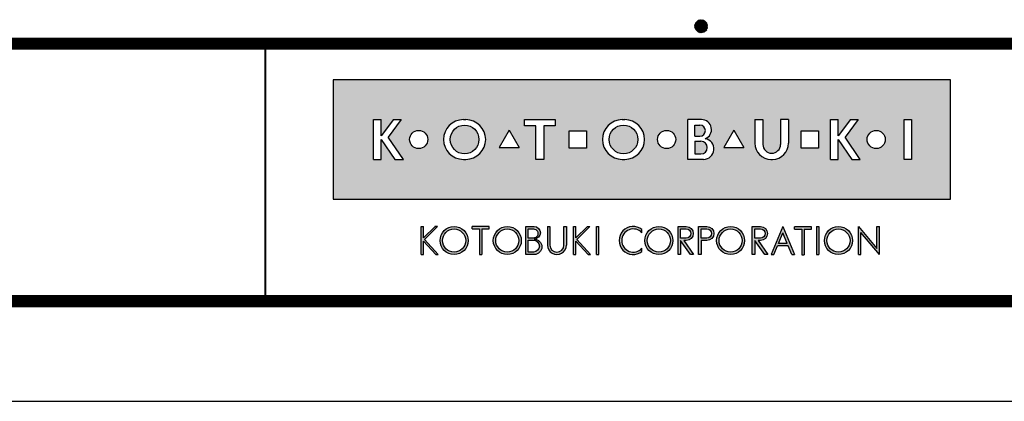
# Model space of a CAD drawing. Extents: x 0 to 12600, y 0 to 8910.
# Drawn here: x 4555 to 7282, y 0 to 1056 of the extents above; entities that cross this region are included whole.
import ezdxf
from ezdxf.enums import TextEntityAlignment as Align

# ---------------------------------------------------------------- set-up
doc = ezdxf.new("R2010")
doc.units = 0
doc.header["$LTSCALE"] = 9
doc.layers.get('0').update_dxf_attribs({"linetype": 'CONTINUOUS'})
doc.layers.get('DEFPOINTS').update_dxf_attribs({"linetype": 'CONTINUOUS'})
doc.layers.add('P_5DRAWFRAME', color=104, linetype='CONTINUOUS')
doc.styles.add('BIGFONT', font='simplex.shx', dxfattribs={"bigfont": 'bigfont.shx'})

# ---------------------------------------------------------------- blocks, each defined once
blk = doc.blocks.new('DFP3')
h = blk.add_hatch(color=83)
h.paths.add_polyline_path([(180.7771999999999, 29.65329999999994), (180.7771999999999, 18.64834950495063), (237.7772, 18.64834950495063), (237.7772, 29.65329999999994)])
h.paths.add_polyline_path([(204.1796504950495, 24.95080000000035), (204.1796504950495, 23.35084950495056), (202.5796999999999, 23.35084950495056), (202.5796999999999, 24.95080000000001)], flags=16)
h.paths.add_polyline_path([(207.4712594059405, 25.98498316831709), (207.697001980198, 25.98498316831709, -1), (207.697001980198, 22.31666633663386), (207.4712594059405, 22.31666633663386, -1)], flags=16)
h.paths.add_polyline_path([(208.9103683168316, 24.15082475247547, -1), (206.2578930693068, 24.15082475247547, -1)], flags=0)
h.paths.add_polyline_path([(201.2633386138613, 25.9849831683171), (201.2633386138613, 25.42062673267328), (200.2192792079208, 25.42062673267328), (200.2192792079208, 22.31666633663386), (199.4856158415841, 22.31666633663386), (199.4856158415841, 25.42062673267328), (198.4415564356435, 25.42062673267328), (198.4415564356435, 25.98498316831709)], flags=16)
h.paths.add_polyline_path([(212.4028175742573, 24.15082475247547, -1), (210.7228695544553, 24.15082475247547, -1)], flags=16)
h.paths.add_polyline_path([(197.9543973209085, 23.40117101048351), (196.1069333721607, 23.40117101048351), (197.0306653465346, 25.00112150553295)], flags=16)
h.paths.add_polyline_path([(213.5098732673266, 25.9849831683171), (214.7937841584158, 25.98498316831709, -0.8268396299405429), (215.132258940184, 24.21557239597574, -0.9235794106673716), (214.9811397058823, 22.31666633663386), (213.5098732673266, 22.31666633663386)], flags=16)
h.paths.add_polyline_path([(193.0237346534653, 22.31666633663386), (192.7979920792079, 22.31666633663386, -1), (192.7979920792079, 25.98498316831709), (193.0237346534653, 25.98498316831709, -1)], flags=16)
h.paths.add_polyline_path([(214.1588831683168, 25.47706237623782), (214.6385861386138, 25.47706237623782, -1), (214.6385861386138, 24.46122079207927), (214.1588831683168, 24.46122079207927)], flags=0)
h.paths.add_polyline_path([(214.1588831683168, 23.98151782178226), (214.7373485148514, 23.98151782178226, -1.000000696587788), (214.7373485148514, 22.82458712871313), (214.1588831683167, 22.82458712871313)], flags=0)
h.paths.add_polyline_path([(194.237100990099, 24.15082475247547, -1), (191.5846257425742, 24.15082475247547, -1)], flags=0)
h.paths.add_polyline_path([(216.8470323820617, 23.40117101048351), (217.7707643564355, 25.001121505533), (218.6944963308095, 23.40117101048351)], flags=16)
h.paths.add_polyline_path([(189.5181641089108, 24.15082475247547, -1), (187.8382160891088, 24.15082475247547, -1)], flags=16)
h.paths.add_polyline_path([(219.7177940594059, 25.98498316831709), (220.4514574257425, 25.98498316831709), (220.4514574257425, 23.69933960396035, 1.000000186147331), (222.0880910891088, 23.69933960396035), (222.0880910891088, 25.9849831683171), (222.8217544554455, 25.98498316831709), (222.8217544554455, 23.79810198019809, -0.4142135623730698), (221.3403188118811, 22.31666633663386), (221.1992297029703, 22.31666633663386, -0.4142135623731069), (219.7177940594059, 23.79810198019822)], flags=16)
h.paths.add_polyline_path([(187.0697742574257, 25.98498316831709), (185.8689092457776, 24.35977938264444), (187.267299009901, 22.31666633663386), (186.4772, 22.31666633663386), (185.2073980198019, 24.15082475247546), (185.2073980198019, 22.31666633663386), (184.5019524752474, 22.31666633663385), (184.5019524752474, 25.98498316831709), (185.2073980198019, 25.98498316831709), (185.2073980198019, 24.47750579499151), (186.3492172393709, 25.9849831683171)], flags=16)
h.paths.add_polyline_path([(223.9970267326732, 24.95080000000002), (225.5969772277228, 24.95080000000001), (225.5969772277228, 23.35084950495056), (223.9970267326732, 23.35084950495056)], flags=16)
h.paths.add_polyline_path([(226.687596039604, 25.98498316831709), (227.3930415841584, 25.9849831683171), (227.3930415841584, 24.4775057949916), (228.5348608037275, 25.98498316831709), (229.2554178217821, 25.98498316831709), (228.0545528101339, 24.35977938264445), (229.4529425742574, 22.31666633663386), (228.6628435643564, 22.31666633663386), (227.3930415841584, 24.15082475247553), (227.3930415841584, 22.31666633663386), (226.6875960396039, 22.31666633663386)], flags=16)
h.paths.add_polyline_path([(231.7602433168317, 24.15082475247547, -1), (230.0802952970297, 24.15082475247547, -1)], flags=16)
h.paths.add_polyline_path([(233.4880910891088, 25.9849831683171), (234.1653188118812, 25.98498316831709), (234.1653188118811, 22.31666633663385), (233.4880910891088, 22.31666633663386)], flags=16)
for points in [[(188.8907171647544, 13.53735916098693), (189.1165651408755, 13.53735916098692), (189.1165651408755, 14.76717399791187), (190.2463262212482, 13.53735916098693), (190.4721733674334, 13.53735916098693), (189.1998782596873, 14.92233052091695), (190.3994002936616, 16.11713949004919), (190.1735531486242, 16.11713949004919), (189.1165651408755, 15.06430434153457), (189.1165651408755, 16.12412506081215), (188.8907171647544, 16.12412506081215)], [(193.62009298013, 16.12870630717222), (193.6200929801299, 15.89827044520378), (194.2868303126868, 15.89827044520378), (194.2868303126868, 13.53735252149947), (194.5126782888079, 13.53735252149946), (194.5126782888079, 15.89827044520378), (195.1794156213647, 15.89827044520378), (195.1794156213646, 16.12870630717222)], [(200.7873865153659, 16.1241184213247), (200.5615393691806, 16.1241184213247), (200.5615393691806, 14.41141449004919, 0.9993112080576029), (202.3096508572413, 14.41020999000819), (202.3096508572412, 16.1241184213247), (202.0838037110561, 16.1241184213247), (202.0838037110561, 14.41141449004919, -1), (200.7873865153659, 14.41141449004919)], [(209.2881845934089, 13.81794368446969), (209.2881845934089, 14.12892027475158, -2.667269372855936), (209.2881845934089, 15.53256394704789), (209.2881845934089, 15.84354053732978, 2.071285835562603)], [(223.371153347049, 16.10296667409115), (223.371153347049, 15.87711952790606), (224.0378906796058, 15.87711952790607), (224.0378906796058, 13.51620741375338), (224.263738655727, 13.51620741375338), (224.263738655727, 15.87711952790607), (224.9304759882837, 15.87711952790607), (224.9304759882837, 16.10296667409115)]]:
    blk.add_hatch(color=0).paths.add_polyline_path(points)
h = blk.add_hatch(color=0)
h.paths.add_polyline_path([(190.6519715182779, 14.830738791156, 1), (193.2387307786157, 14.830738791156, 1)])
h.paths.add_polyline_path([(193.0128836324305, 14.830738791156, -1.00000013533277), (190.8778186644631, 14.830738791156, -1.00000013533277)], flags=16)
h = blk.add_hatch(color=0)
h.paths.add_polyline_path([(195.5607786528149, 14.830738791156, 1), (198.1475379131527, 14.830738791156, 1)])
h.paths.add_polyline_path([(197.9216907669675, 14.830738791156, -1.00000013533277), (195.7866257990001, 14.830738791156, -1.00000013533277)], flags=16)
h = blk.add_hatch(color=0)
edge = h.paths.add_edge_path(flags=16)
edge.add_line((198.7944098991748, 15.89827044520379), (199.2657164076198, 15.89827127513954))
edge.add_arc((199.2657171527633, 15.47511681969394), 0.4231544554462469, -90.00010089361018, 90.00010089361012, ccw=False)
edge.add_line((199.2657164076198, 15.05196236424835), (198.7944098991748, 15.05196236424835))
edge.add_line((198.7944098991748, 15.05196236424835), (198.7944098991748, 15.89827044520379))
edge = h.paths.add_edge_path(flags=16)
edge.add_line((198.7944098991748, 14.87128448131298), (199.2657164076198, 14.87128448131298))
edge.add_arc((199.2657164076198, 14.31724539424268), 0.5540390870702971, -90, 90, ccw=False)
edge.add_line((199.2657164076198, 13.76320630717238), (198.7944098991748, 13.76320630717238))
edge.add_line((198.7944098991748, 13.76320630717238), (198.7944098991748, 14.87128448131298))
edge = h.paths.add_edge_path()
edge.add_line((198.5685627529896, 16.1241184213247), (199.3334707174625, 16.1241184213247))
edge.add_arc((199.3334707174625, 15.54287112953676), 0.5812472917879354, -90, 90, ccw=False)
edge.add_arc((199.3334707174625, 14.24949149936813), 0.7121323383808971, -90, 90, ccw=False)
edge.add_line((199.3334707174625, 13.53735916098724), (198.5685627529896, 13.53735916098692))
edge.add_line((198.5685627529896, 13.53735916098692), (198.5685627529896, 16.1241184213247))
h = blk.add_hatch(color=0)
h.paths.add_polyline_path([(203.266972828703, 14.92233052091694), (204.4735004932343, 16.1241184213247), (204.247653347049, 16.1241184213247), (203.1836588799552, 15.06430434153459), (203.1836588799553, 16.1241184213247), (202.9712907232867, 16.1241184213247), (202.9712907232867, 13.53735916098692), (203.1836588799553, 13.53735916098692), (203.1836588799552, 14.76717399791191), (204.313419960328, 13.53735916098693), (204.5392679364492, 13.53735916098693)])
h.paths.add_polyline_path([(205.3050016871772, 16.1241184213247), (205.0791545409919, 16.1241184213247), (205.0791545409919, 13.53735916098692), (205.3050016871772, 13.53735916098692)])
h = blk.add_hatch(color=0)
h.paths.add_polyline_path([(209.5578390779751, 14.83074211089973, 1), (212.1446049778004, 14.83074211089973, 1)])
h.paths.add_polyline_path([(211.9187578316151, 14.83074211089973, -1.000000127167677), (209.7836862241603, 14.83074211089973, -1.000000127167677)], flags=16)
h = blk.add_hatch(color=0)
h.paths.add_polyline_path([(212.6219144128614, 13.53735916098692), (212.8477623889827, 13.53735916098692), (212.8477623889827, 14.83074211089974), (213.7832587052317, 13.53735916098692), (214.0592115736069, 13.53735916098692), (213.1511404903222, 14.83074211089974), (213.3857525899145, 14.83074211089973, 1), (213.3857525899145, 16.12412506081216), (212.6219144128615, 16.12412506081216)])
h.paths.add_polyline_path([(212.8477623889827, 15.89827708469125), (213.3857525899145, 15.89827708469124, -1), (213.3857525899144, 15.05658925708469), (212.8477623889826, 15.05658925708481)], flags=16)
h = blk.add_hatch(color=0)
edge = h.paths.add_edge_path()
edge.add_line((214.5233134082022, 16.12412506081216), (215.2871507553193, 16.12412423087619))
edge.add_arc((215.2871500526669, 15.47743317088784), 0.6466910599887343, -89.99993774613517, 89.99993774613517, ccw=False)
edge.add_line((215.2871507553193, 14.83074211089949), (214.7491605543875, 14.83074211089949))
edge.add_line((214.7491605543875, 14.83074211089949), (214.7491605543875, 13.53735916098692))
edge.add_line((214.7491605543875, 13.53735916098692), (214.5233134082022, 13.53735916098692))
edge.add_line((214.5233134082022, 13.53735916098692), (214.5233134082022, 16.12412506081216))
edge = h.paths.add_edge_path(flags=16)
edge.add_line((214.7491605543875, 15.89827708469124), (215.2871507553193, 15.89827708469124))
edge.add_arc((215.2871507553193, 15.47743317088803), 0.4208439138032176, -90, 90, ccw=False)
edge.add_line((215.2871507553193, 15.05658925708481), (214.7491605543875, 15.05658925708481))
edge.add_line((214.7491605543875, 15.05658925708481), (214.7491605543875, 15.89827708469124))
h = blk.add_hatch(color=0)
h.paths.add_polyline_path([(216.1804215910794, 14.83074211089973, 1), (218.7671874909046, 14.83074211089973, 1)])
h.paths.add_polyline_path([(218.5413403447194, 14.83074211089973, -1.000000127167677), (216.4062687372646, 14.83074211089973, -1.000000127167677)], flags=16)
h = blk.add_hatch(color=0)
h.paths.add_polyline_path([(220.0043738188021, 14.83074211089974), (220.2389859183945, 14.83074211089973, 1), (220.2389859183945, 16.12412506081216), (219.4751477413414, 16.12412506081216), (219.4751477413414, 13.53735916098692), (219.7009957174627, 13.53735916098692), (219.7009957174627, 14.83074211089975), (220.6364920337118, 13.53735916098692), (220.9124449020869, 13.53735916098692)])
h.paths.add_polyline_path([(219.7009957174626, 15.05658925708481), (219.7009957174626, 15.89827708469124), (220.2389859183945, 15.89827708469124, -1), (220.2389859183944, 15.05658925708469)], flags=16)
h = blk.add_hatch(color=0)
h.paths.add_polyline_path([(222.2898978723839, 16.12412506081215), (221.2189402427974, 13.53735916098692), (221.4633787838575, 13.53735916098693), (221.7907669317899, 14.32812626931532), (222.7890279830421, 14.32812626931532), (223.1164161309745, 13.53735916098692), (223.3608546720345, 13.53735916098692)])
h.paths.add_polyline_path([(222.2898978723839, 15.53371444636842), (222.6955232509512, 14.55397424543662), (221.8842716638807, 14.55397424543661)], flags=16)
h = blk.add_hatch(color=0)
h.paths.add_polyline_path([(225.626012097777, 16.12412506081215), (225.4001649515919, 16.12412506081215), (225.4001649515919, 13.53735916098692), (225.626012097777, 13.53735916098692)])
h.paths.add_polyline_path([(226.1408147186274, 14.83074211089973, 1), (228.7275806184527, 14.83074211089973, 1)])
h.paths.add_polyline_path([(228.5017334722675, 14.83074211089973, -1.000000127167677), (226.3666618648126, 14.83074211089973, -1.000000127167677)], flags=16)
h.paths.add_polyline_path([(229.2785510174043, 13.53735916098692), (229.5043989935255, 13.53735916098692), (229.5043989935255, 15.57938333105119), (231.2173510756454, 13.53735916098695), (231.2173510756455, 16.12412506081215), (230.9915030995243, 16.12412506081215), (230.9915030995243, 14.0821008907483), (229.2785510174043, 16.12412506081215)])
at = {"color": 0}
for p, q in [((214.1500001919297, 34.59999999999991), (214.7500001919296, 35.19999999999982)), ((214.1500001919297, 34.59999999999991), (214.7500001919296, 34)), ((214.1537481919295, 34.53303800000003), (214.8169621919295, 35.19625200000019)), ((214.1537481919295, 34.66696200000024), (214.8169621919295, 34.00374800000009)), ((214.1547661919297, 34.67547699999977), (214.6745231919297, 35.1952339999998)), ((214.1637421919295, 34.47232100000019), (214.8776791919295, 35.18625800000018)), ((214.1637421919295, 34.72767900000008), (214.8776791919295, 34.01374200000009)), ((214.1729561919295, 34.76437699999997), (214.5856231919295, 35.17704400000002)), ((214.1787211919296, 34.41658899999993), (214.9334111919296, 35.17127900000014)), ((214.1787211919296, 34.78341099999989), (214.9334111919296, 34.02872100000013)), ((214.1979081919297, 34.36506499999996), (214.9849351919295, 35.15209199999981)), ((214.1979081919297, 34.83493499999986), (214.9849351919295, 34.04790800000001)), ((214.2208011919295, 34.31724799999984), (215.0327521919297, 35.12919899999997)), ((214.2208011919295, 34.88275199999998), (215.0327521919297, 34.07080099999985)), ((214.2210101919296, 34.88314200000013), (214.4668581919296, 35.12899000000016)), ((214.2470671919296, 34.27280299999984), (215.0771971919297, 35.10293300000012)), ((214.2470671919296, 34.92719699999998), (215.0771971919297, 34.09706700000015)), ((214.2764861919296, 34.23151099999995), (215.1184891919295, 35.07351400000016)), ((214.2764861919296, 34.96848899999986), (215.1184891919295, 34.12648600000011)), ((214.3089261919297, 34.19324000000006), (215.1567601919294, 35.04107400000021)), ((214.3089261919297, 35.00676000000021), (215.1567601919294, 34.15892600000006)), ((214.3443241919297, 35.04207200000019), (215.1920721919296, 34.19432400000005)), ((214.3443241919297, 34.15792800000008), (215.1920721919296, 35.00567599999977)), ((214.3826831919296, 35.07442399999991), (215.2244241919296, 34.23268300000018)), ((214.3826831919296, 34.12557599999991), (215.2244241919296, 34.96731700000009)), ((214.4240651919297, 35.10375199999999), (215.2537521919297, 34.27406500000006)), ((214.4240651919297, 34.09624799999983), (215.2537521919297, 34.92593500000021)), ((214.4686061919295, 35.12992200000008), (215.2799221919298, 34.31860599999982)), ((214.4686061919295, 34.07007800000019), (215.2799221919298, 34.881394)), ((214.5165271919296, 35.15271200000007), (215.3027121919297, 34.36652700000013)), ((214.5165271919296, 34.04728800000021), (215.3027121919297, 34.83347300000014)), ((214.5681661919296, 35.17178400000012), (215.3217841919296, 34.41816599999993)), ((214.5681661919296, 34.02821600000016), (215.3217841919296, 34.78183399999989)), ((214.6240321919298, 35.18662799999993), (215.3366281919296, 34.47403200000008)), ((214.6240321919298, 34.01337199999989), (215.3366281919296, 34.72596800000019)), ((214.6849121919298, 35.19645899999978), (215.3464591919295, 34.53491200000008)), ((214.6849121919298, 34.00354100000004), (215.3464591919295, 34.6650880000002)), ((214.7520851919297, 35.19999599999983), (215.3499961919295, 34.60208499999999)), ((214.7520851919297, 34.00000399999999), (215.3499961919295, 34.59791499999983)), ((214.8278661919297, 35.19492600000012), (215.3449261919296, 34.67786599999999)), ((214.9172991919295, 35.17620399999987), (215.3262041919295, 34.76729900000009)), ((215.0376741919297, 35.12653899999987), (215.2765391919295, 34.88767400000006)), ((214.1547661919297, 34.52452300000004), (214.6745231919297, 34.00476600000002)), ((214.1729561919295, 34.43562299999985), (214.5856231919295, 34.02295599999979)), ((214.2210101919296, 34.31685800000014), (214.4668581919296, 34.07101000000011)), ((214.8278661919297, 34.00507400000015), (215.3449261919296, 34.52213399999982)), ((214.9172991919295, 34.02379599999995), (215.3262041919295, 34.43270100000018)), ((215.0376741919297, 34.07346099999995), (215.2765391919295, 34.31232600000021)), ((21.5, 33.5), (408, 33.5)), ((21.5, 33.44999999999982), (408, 33.44999999999982)), ((21.5, 33.40000000000009), (408, 33.40000000000009)), ((21.5, 33.34999999999991), (408, 33.34999999999991)), ((21.5, 33.30000000000018), (408, 33.30000000000018)), ((21.5, 33.25), (408, 33.25)), ((21.5, 33.19999999999982), (408, 33.19999999999982)), ((21.5, 33.15000000000009), (408, 33.15000000000009)), ((21.5, 33.09999999999991), (408, 33.09999999999991)), ((21.5, 33.05000000000018), (408, 33.05000000000018)), ((21.5, 33), (408, 33)), ((21.5, 32.94999999999982), (408, 32.94999999999982)), ((21.5, 32.90000000000009), (408, 32.90000000000009)), ((21.5, 32.84999999999991), (408, 32.84999999999991)), ((21.5, 32.80000000000018), (408, 32.80000000000018)), ((21.5, 32.75), (408, 32.75)), ((174.4749999999999, 33), (174.4749999999999, 9)), ((174.5250000000001, 33), (174.5250000000001, 9)), ((21.5, 32.69999999999982), (408, 32.69999999999982)), ((21.5, 32.65000000000009), (408, 32.65000000000009)), ((21.5, 32.59999999999991), (408, 32.59999999999991)), ((21.5, 32.55000000000018), (408, 32.55000000000018)), ((21.5, 32.5), (408, 32.5)), ((188.8907171647544, 16.12412506081215), (189.1165651408755, 16.12412506081215)), ((188.8907171647544, 13.53735916098692), (188.8907171647544, 16.1241184213247)), ((189.1165651408755, 15.06430434153457), (190.1805596079692, 16.1241184213247)), ((189.1165651408755, 15.06430434153457), (189.1165651408755, 16.1241184213247)), ((189.1998782596873, 14.92233052091694), (190.4064067541544, 16.1241184213247)), ((190.3993937955056, 16.11713949004919), (190.173552458872, 16.11713949004919)), ((190.1805662474568, 16.12412506081215), (190.4064067541544, 16.12412506081215)), ((195.1794156213647, 16.12870630717222), (193.6200929801299, 16.12870630717222)), ((193.6200929801299, 15.89827044520378), (193.6200929801299, 16.1241184213247)), ((193.6200929801299, 15.89827044520378), (194.2868303126868, 15.89827044520378)), ((194.2868303126868, 15.89827044520378), (194.2868303126868, 13.53735916098692)), ((194.5126782888079, 15.89827044520378), (194.5126782888079, 13.53735916098692)), ((194.5126782888079, 15.89827044520378), (195.1794156213647, 15.89827044520378)), ((195.1794156213647, 15.89827044520378), (195.1794156213647, 16.1241184213247)), ((200.5615393691806, 16.1241184213247), (200.5615393691806, 14.41141449004919)), ((200.5615393691806, 16.1241184213247), (200.7873865153659, 16.1241184213247)), ((200.7873865153659, 16.1241184213247), (200.7873865153659, 14.41141449004919)), ((202.0838037110561, 14.41141449004919), (202.0838037110561, 16.1241184213247)), ((202.0838037110561, 16.1241184213247), (202.3096508572413, 16.1241184213247)), ((202.3096508572413, 16.1241184213247), (202.3096508572413, 14.41261899202532)), ((202.9712907232867, 16.1241184213247), (203.1836588799553, 16.1241184213247)), ((202.9712907232867, 13.53735916098692), (202.9712907232867, 16.1241184213247)), ((203.1836588799553, 15.06430434153457), (203.1836588799553, 16.1241184213247)), ((203.1836588799553, 15.06430434153457), (204.247653347049, 16.1241184213247)), ((203.266972828703, 14.92233052091694), (204.4735004932343, 16.1241184213247)), ((204.247653347049, 16.1241184213247), (204.4735004932343, 16.1241184213247)), ((205.0791545409919, 13.53735916098692), (205.0791545409919, 16.1241184213247)), ((205.0791545409919, 16.1241184213247), (205.3050016871772, 16.1241184213247)), ((205.3050016871772, 13.53735916098692), (205.3050016871772, 16.1241184213247)), ((209.2881845934089, 15.53256332522697), (209.2881845934089, 15.84354031998514)), ((222.2898978723839, 16.12412506081215), (221.2189402427975, 13.53735916098692)), ((221.8842716638807, 14.55397424543661), (222.2898978723839, 15.53371444636832)), ((222.2898978723839, 16.12412506081215), (223.3608546720345, 13.53735916098692)), ((222.6955232509512, 14.55397424543661), (222.2898978723839, 15.53371444636832)), ((224.9304759882837, 16.10755455993867), (223.371153347049, 16.10755455993867)), ((224.9304759882837, 16.10296667409115), (223.371153347049, 16.10296667409115)), ((223.371153347049, 15.87711952790607), (223.371153347049, 16.10296667409115)), ((223.371153347049, 15.87711952790607), (224.0378906796058, 15.87711952790607)), ((224.0378906796058, 15.87711952790607), (224.0378906796058, 13.51620741375338)), ((224.263738655727, 15.87711952790607), (224.263738655727, 13.51620741375338)), ((224.263738655727, 15.87711952790607), (224.9304759882837, 15.87711952790607)), ((224.9304759882837, 15.87711952790607), (224.9304759882837, 16.10296667409115)), ((225.4001649515919, 16.12412506081215), (225.4001649515919, 13.53735916098692)), ((225.4001649515919, 16.12412506081215), (225.626012097777, 16.12412506081215)), ((225.626012097777, 16.12412506081215), (225.626012097777, 13.53735916098692)), ((229.2785510174043, 13.53735916098692), (229.2785510174043, 16.12412506081215)), ((229.2785510174043, 16.12412506081215), (230.9915030995243, 14.08210089074827)), ((229.5043989935255, 13.53735916098692), (229.5043989935255, 15.57938333105119)), ((231.2173510756454, 13.53735916098692), (229.5043989935255, 15.57938333105119)), ((230.9915030995243, 14.08210089074827), (230.9915030995243, 16.12412506081215)), ((230.9915030995243, 16.12412506081215), (231.2173510756454, 16.12412506081215)), ((231.2173510756454, 13.53735916098692), (231.2173510756454, 16.12412506081215)), ((189.1165651408755, 14.76717399791187), (190.2463262212482, 13.53735916098692)), ((189.1165651408755, 13.53735916098692), (189.1165651408755, 14.76717399791187)), ((189.1998782596873, 14.92233052091694), (190.4721733674335, 13.53735916098692)), ((203.1836588799553, 13.53735916098692), (203.1836588799553, 14.76717399791187)), ((203.1836588799553, 14.76717399791187), (204.313419960328, 13.53735916098692)), ((203.266972828703, 14.92233052091694), (204.5392679364492, 13.53735916098692)), ((222.6955232509512, 14.55397424543661), (221.8842716638807, 14.55397424543661)), ((209.2881845934089, 13.81794390181394), (209.2881845934089, 14.12892089657249)), ((221.4633787838575, 13.53735916098692), (221.7907669317899, 14.32812626931532)), ((222.789027983042, 14.32812626931532), (221.7907669317899, 14.32812626931532)), ((223.1164161309745, 13.53735916098692), (222.789027983042, 14.32812626931532)), ((188.8907171647544, 13.53735916098692), (189.1165651408755, 13.53735916098692)), ((190.2463262212482, 13.53735916098692), (190.4721733674335, 13.53735916098692)), ((194.2868303126868, 13.53735252149946), (194.5126782888079, 13.53735252149946)), ((202.9712907232867, 13.53735916098692), (203.1836588799553, 13.53735916098692)), ((204.313419960328, 13.53735916098692), (204.5392679364492, 13.53735916098692)), ((205.0791545409919, 13.53735916098692), (205.3050016871772, 13.53735916098692)), ((221.2189402427975, 13.53735916098692), (221.4633787838575, 13.53735916098692)), ((223.1164161309745, 13.53735916098692), (223.3608546720345, 13.53735916098692)), ((224.0378906796058, 13.51620741375338), (224.263738655727, 13.51620741375338)), ((225.4001649515919, 13.53735916098692), (225.626012097777, 13.53735916098692)), ((229.2785510174043, 13.53735916098692), (229.5043989935255, 13.53735916098692)), ((21.5, 9.75), (408, 9.75)), ((21.5, 9.699999999999818), (408, 9.699999999999818)), ((21.5, 9.650000000000091), (408, 9.650000000000091)), ((21.5, 9.599999999999909), (408, 9.599999999999909)), ((21.5, 9.550000000000182), (408, 9.550000000000182)), ((21.5, 9.5), (408, 9.5)), ((21.5, 9.449999999999818), (408, 9.449999999999818)), ((21.5, 9.400000000000091), (408, 9.400000000000091)), ((21.5, 9.349999999999909), (408, 9.349999999999909)), ((21.5, 9.300000000000182), (408, 9.300000000000182)), ((21.5, 9.25), (408, 9.25)), ((21.5, 9.199999999999818), (408, 9.199999999999818)), ((21.5, 9.150000000000091), (408, 9.150000000000091)), ((21.5, 9.099999999999909), (408, 9.099999999999909)), ((21.5, 9.050000000000182), (408, 9.050000000000182)), ((21.5, 9), (408, 9)), ((21.5, 8.949999999999818), (408, 8.949999999999818)), ((21.5, 8.900000000000091), (408, 8.900000000000091)), ((21.5, 8.849999999999909), (408, 8.849999999999909)), ((21.5, 8.800000000000182), (408, 8.800000000000182)), ((21.5, 8.75), (408, 8.75))]:
    blk.add_line(p, q, dxfattribs=at)
at = {"color": 83}
for p, q in [((184.5019524752474, 25.98498316831709), (185.2073980198019, 25.98498316831709)), ((184.5019524752474, 22.31666633663386), (184.5019524752474, 25.98498316831709)), ((186.3492172393709, 25.98498316831709), (185.2073980198019, 24.47750579499154)), ((185.2073980198019, 24.47750579499154), (185.2073980198019, 25.98498316831709)), ((187.0697742574257, 25.98498316831709), (185.8689092457775, 24.35977938264443)), ((186.3492172393709, 25.98498316831709), (187.0697742574257, 25.98498316831709)), ((192.7979920792079, 25.98498316831709), (193.0237346534653, 25.98498316831709)), ((198.4415564356435, 25.42062673267328), (198.4415564356435, 25.98498316831709)), ((198.4415564356435, 25.98498316831709), (201.2633386138613, 25.98498316831709)), ((201.2633386138613, 25.98498316831709), (201.2633386138613, 25.42062673267328)), ((207.4712594059405, 25.98498316831709), (207.697001980198, 25.98498316831709)), ((214.7937841584158, 25.98498316831709), (213.5098732673266, 25.98498316831709)), ((213.5098732673266, 22.31666633663386), (213.5098732673266, 25.98498316831709)), ((214.1588831683168, 24.46122079207927), (214.1588831683168, 25.47706237623782)), ((214.1588831683168, 25.47706237623782), (214.6385861386138, 25.47706237623782)), ((219.7177940594059, 25.98498316831709), (220.4514574257425, 25.98498316831709)), ((219.7177940594059, 25.98498316831709), (219.7177940594059, 23.7981019801981)), ((220.4514574257425, 25.98498316831709), (220.4514574257425, 23.69933960396035)), ((222.8217544554455, 25.98498316831709), (222.0880910891088, 25.98498316831709)), ((222.0880910891088, 25.98498316831709), (222.0880910891088, 23.69933960396035)), ((222.8217544554455, 25.98498316831709), (222.8217544554455, 23.7981019801981)), ((226.6875960396039, 25.98498316831709), (227.3930415841584, 25.98498316831709)), ((226.6875960396039, 22.31666633663386), (226.6875960396039, 25.98498316831709)), ((228.5348608037274, 25.98498316831709), (227.3930415841584, 24.47750579499154)), ((227.3930415841584, 24.47750579499154), (227.3930415841584, 25.98498316831709)), ((229.2554178217821, 25.98498316831709), (228.0545528101339, 24.35977938264443)), ((228.5348608037274, 25.98498316831709), (229.2554178217821, 25.98498316831709)), ((233.4880910891088, 22.31666633663386), (233.4880910891088, 25.98498316831709)), ((233.4880910891088, 25.98498316831709), (234.1653188118811, 25.98498316831709)), ((234.1653188118811, 25.98498316831709), (234.1653188118811, 22.31666633663386)), ((197.0306653465346, 25.00112150553296), (196.1069333721607, 23.40117101048351)), ((197.0306653465346, 25.00112150553296), (197.9543973209085, 23.40117101048351)), ((199.4856158415841, 25.42062673267328), (198.4415564356435, 25.42062673267328)), ((199.4856158415841, 22.31666633663386), (199.4856158415841, 25.42062673267328)), ((200.2192792079208, 25.42062673267328), (200.2192792079208, 22.31666633663386)), ((201.2633386138613, 25.42062673267328), (200.2192792079208, 25.42062673267328)), ((202.5796999999999, 24.95080000000002), (204.1796504950495, 24.95080000000002)), ((202.5796999999999, 23.35084950495056), (202.5796999999999, 24.95080000000002)), ((204.1796504950495, 24.95080000000002), (204.1796504950495, 23.35084950495056)), ((217.7707643564356, 25.00112150553296), (216.8470323820617, 23.40117101048351)), ((217.7707643564356, 25.00112150553296), (218.6944963308095, 23.40117101048351)), ((223.9970267326732, 23.35084950495056), (223.9970267326732, 24.95080000000002)), ((223.9970267326732, 24.95080000000002), (225.5969772277228, 24.95080000000002)), ((225.5969772277228, 24.95080000000002), (225.5969772277228, 23.35084950495056)), ((185.2073980198019, 24.15082475247547), (186.4772, 22.31666633663386)), ((185.2073980198019, 22.31666633663386), (185.2073980198019, 24.15082475247547)), ((187.267299009901, 22.31666633663386), (185.8689092457775, 24.35977938264443)), ((214.1588831683168, 24.46122079207927), (214.6385861386138, 24.46122079207927)), ((214.1588831683168, 23.98151782178226), (214.7373485148514, 23.98151782178226)), ((214.1588831683168, 23.98151782178226), (214.1588831683168, 22.82458712871313)), ((227.3930415841584, 22.31666633663386), (227.3930415841584, 24.15082475247547)), ((227.3930415841584, 24.15082475247547), (228.6628435643564, 22.31666633663386)), ((229.4529425742574, 22.31666633663386), (228.0545528101339, 24.35977938264443)), ((196.1069333721607, 23.40117101048351), (197.9543973209085, 23.40117101048351)), ((204.1796504950495, 23.35084950495056), (202.5796999999999, 23.35084950495056)), ((214.1588831683168, 22.82458712871313), (214.7373485148514, 22.82458712871313)), ((216.8470323820617, 23.40117101048351), (218.6944963308095, 23.40117101048351)), ((225.5969772277228, 23.35084950495056), (223.9970267326732, 23.35084950495056)), ((184.5019524752474, 22.31666633663386), (185.2073980198019, 22.31666633663386)), ((186.4772, 22.31666633663386), (187.267299009901, 22.31666633663386)), ((192.7979920792079, 22.31666633663386), (193.0237346534653, 22.31666633663386)), ((200.2192792079208, 22.31666633663386), (199.4856158415841, 22.31666633663386)), ((207.4712594059405, 22.31666633663386), (207.697001980198, 22.31666633663386)), ((214.9811397058823, 22.31666633663386), (213.5098732673266, 22.31666633663386)), ((221.1992297029703, 22.31666633663386), (221.3403188118812, 22.31666633663386)), ((226.6875960396039, 22.31666633663386), (227.3930415841584, 22.31666633663386)), ((228.6628435643564, 22.31666633663386), (229.4529425742574, 22.31666633663386)), ((234.1653188118811, 22.31666633663386), (233.4880910891088, 22.31666633663386))]:
    blk.add_line(p, q, dxfattribs=at)
blk.add_lwpolyline([(180.7771999999999, 18.64834950495063), (237.7772, 18.64834950495063), (237.7772, 29.65329999999994), (180.7771999999999, 29.65329999999994)], close=True, dxfattribs=at)
at = {"color": 0}
for points in [[(199.3334707174625, 14.96162383774903, -1), (199.3334707174625, 13.53735916098724), (198.5685627529896, 13.53735916098692), (198.5685627529896, 16.1241184213247)], [(198.5685627529896, 16.1241184213247), (199.3334707174625, 16.1241184213247, -1), (199.3334707174625, 14.96162383774882, -0.2926436946032611)], [(198.7944098991748, 15.89827044520379), (199.2657164076198, 15.89827127513954, -1.000001760927264), (199.2657164076198, 15.05196236424835), (198.7944098991748, 15.05196236424835), (198.7944098991748, 15.89827044520379)], [(212.6219144128614, 16.12412506081216), (213.3857525899145, 16.12412506081216, -1.000000000000001), (213.3857525899145, 14.83074211089973), (213.1511404903222, 14.83074211089973), (214.0592115736069, 13.53735916098692), (213.7832587052318, 13.53735916098692), (212.8477623889827, 14.83074211089973), (212.8477623889827, 13.53735916098692), (212.6219144128614, 13.53735916098692), (212.6219144128614, 16.12412506081216)], [(212.8477623889826, 15.89827708469124), (213.3857525899145, 15.89827708469124, -1), (213.3857525899145, 15.05658925708469), (212.8477623889826, 15.05658925708481), (212.8477623889826, 15.89827708469124)], [(214.5233134082022, 16.12412506081216), (215.2871507553193, 16.12412423087619, -0.9999989134656457), (215.2871507553193, 14.83074211089949, -5.432674547005144e-07), (214.7491605543875, 14.83074211089949), (214.7491605543875, 13.53735916098692), (214.5233134082022, 13.53735916098692), (214.5233134082022, 16.12412506081216)], [(214.7491605543875, 15.89827708469124), (215.2871507553193, 15.89827708469124, -1), (215.2871507553193, 15.05658925708481), (214.7491605543875, 15.05658925708481), (214.7491605543875, 15.89827708469124)], [(219.4751477413414, 16.12412506081216), (220.2389859183945, 16.12412506081216, -1.000000000000001), (220.2389859183945, 14.83074211089973), (220.0043738188021, 14.83074211089973), (220.9124449020869, 13.53735916098692), (220.6364920337118, 13.53735916098692), (219.7009957174627, 14.83074211089973), (219.7009957174627, 13.53735916098692), (219.4751477413414, 13.53735916098692), (219.4751477413414, 16.12412506081216)], [(219.7009957174626, 15.89827708469124), (220.2389859183945, 15.89827708469124, -1), (220.2389859183945, 15.05658925708469), (219.7009957174626, 15.05658925708481), (219.7009957174626, 15.89827708469124)], [(198.7944098991748, 14.87128448131298), (199.2657164076198, 14.87128448131298, -1), (199.2657164076198, 13.76320630717238), (198.7944098991748, 13.76320630717238), (198.7944098991748, 14.87128448131298)]]:
    blk.add_lwpolyline(points, format="xyb", dxfattribs=at)
at = {"color": 83}
for centre, radius in [((192.9108633663366, 24.15082475247547), 1.326237623762377), ((207.5841306930692, 24.15082475247547), 1.326237623762377), ((188.6781900990098, 24.15082475247547), 0.8399740099009905), ((211.5628435643563, 24.15082475247547), 0.8399740099009905), ((230.9202693069307, 24.15082475247547), 0.8399740099009905)]:
    blk.add_circle(centre, radius, dxfattribs=at)
at = {"color": 0}
for centre, radius in [((191.9453511484468, 14.830738791156), 1.2933796301689), ((191.9453511484468, 14.830738791156), 1.067532483983693), ((196.8541582829838, 14.830738791156), 1.2933796301689), ((196.8541582829838, 14.830738791156), 1.067532483983693), ((210.8512220278877, 14.83074211089973), 1.293382949912639), ((210.8512220278877, 14.83074211089973), 1.067535803727432), ((217.473804540992, 14.83074211089973), 1.293382949912639), ((217.473804540992, 14.83074211089973), 1.293382949912639), ((217.473804540992, 14.83074211089973), 1.293382949912639), ((217.473804540992, 14.83074211089973), 1.067535803727432), ((227.43419766854, 14.83074211089973), 1.293382949912639), ((227.43419766854, 14.83074211089973), 1.067535803727432)]:
    blk.add_circle(centre, radius, dxfattribs=at)
at = {"color": 83}
for centre, radius, start, end in [((192.7979920792079, 24.15082475247547), 1.834158415841585, 90, 270), ((193.0237346534653, 24.15082475247547), 1.834158415841585, 270, 90), ((207.4712594059405, 24.15082475247547), 1.834158415841585, 90, 270), ((207.697001980198, 24.15082475247547), 1.834158415841585, 270, 90), ((214.6385861386138, 24.96914158415854), 0.5079207920792081, 270, 90), ((214.7937841584158, 25.06790396039629), 0.9170792079207924, 291.6588350860839, 90), ((214.7373485148514, 23.40305247524751), 0.5784653465346538, 270, 90), ((214.9811397058823, 23.27213257134557), 0.955466234711707, 270, 80.8997242041225), ((221.1992297029703, 23.7981019801981), 1.481435643564357, 180, 270), ((221.2697742574257, 23.69933960396035), 0.8183168316831687, 180, 0), ((221.3403188118812, 23.7981019801981), 1.481435643564357, 270, 0)]:
    blk.add_arc(centre, radius, start, end, dxfattribs=at)
at = {"color": 0}
for centre, radius, start, end in [((208.4837725083769, 14.83074211089973), 1.293382949912639, 51.54173800000001, 308.458262), ((208.4837725083769, 14.83074211089973), 1.067535803727432, 41.103548, 318.896452), ((201.4355955281789, 14.41141449004919), 0.8740561589982532, 180, 0.0789570564544175), ((201.435595113211, 14.41141449004919), 0.6482085978451059, 180, 0), ((201.4355955281789, 14.41141449004919), 0.6482081828771116, 180, 0)]:
    blk.add_arc(centre, radius, start, end, dxfattribs=at)
at = {"layer": 'DEFPOINTS', "color": 0}
blk.add_line((0, 0), (420, 0), dxfattribs=at)
at = {"color": 83, "style": 'BIGFONT'}
for tag, height, p in [('PROJECT1', 4, (283.3767781158953, 25.59552576656833)), ('DATE', 3, (344.6767368508332, 25.84170330022686)), ('SCALE', 3, (379.6767368508332, 25.84170330022687)), ('PROJECT2', 4, (284.2017368508333, 17.84170330022687)), ('PROJECT3', 4, (284.2017368508333, 10.56670330022678)), ('DWGNO', 3, (358.6767368508332, 10.56670330022678))]:
    blk.add_attdef(tag, text='', height=height, dxfattribs=at).set_placement(p, align=Align.BOTTOM_CENTER)
at = {"color": 83, "ltscale": 0.5, "style": 'BIGFONT', "flags": 8}
for tag, p in [('REV04', (26.47495122985561, 27.61385740103822)), ('REV03', (26.47495122985561, 21.70454253201979)), ('REV02', (26.47495122985561, 15.57545657700518)), ('REV01', (26.47495122985561, 10.32545657700518))]:
    blk.add_attdef(tag, text='', height=2, dxfattribs=at).set_placement(p, align=Align.BOTTOM_LEFT)
for tag, p in [('REVD4', (80.97889358425684, 27.61385740103822)), ('R4D', (92.67184913363053, 27.61385740103822)), ('R4C', (101.7968241336305, 27.61385740103822)), ('R4A', (110.9218241336305, 27.61385740103822)), ('REVD3', (80.97889358425684, 21.70454253201979)), ('R3D', (92.67184913363053, 21.70454253201979)), ('R3C', (101.7968241336305, 21.70454253201979)), ('R3A', (110.9218241336305, 21.70454253201979)), ('REVD2', (80.97889358425684, 15.57545657700518)), ('R2D', (92.67184913363053, 15.57545657700518)), ('R2C', (101.7968241336305, 15.57545657700518)), ('R2A', (110.9218241336305, 15.57545657700518)), ('REVD1', (80.97889358425684, 10.32545657700518)), ('R1D', (92.67184913363053, 10.32545657700518)), ('R1C', (101.7968241336305, 10.32545657700518)), ('R1A', (110.9218241336305, 10.32545657700518))]:
    blk.add_attdef(tag, text='', height=2, dxfattribs=at).set_placement(p, align=Align.BOTTOM_CENTER)

msp = doc.modelspace()

# ---------------------------------------------------------------- block references
at = {"layer": 'P_5DRAWFRAME', "xscale": 30, "yscale": 30, "zscale": 30}
msp.add_blockref('DFP3', (0, 0), dxfattribs=at)

doc.saveas('drawing.dxf')
